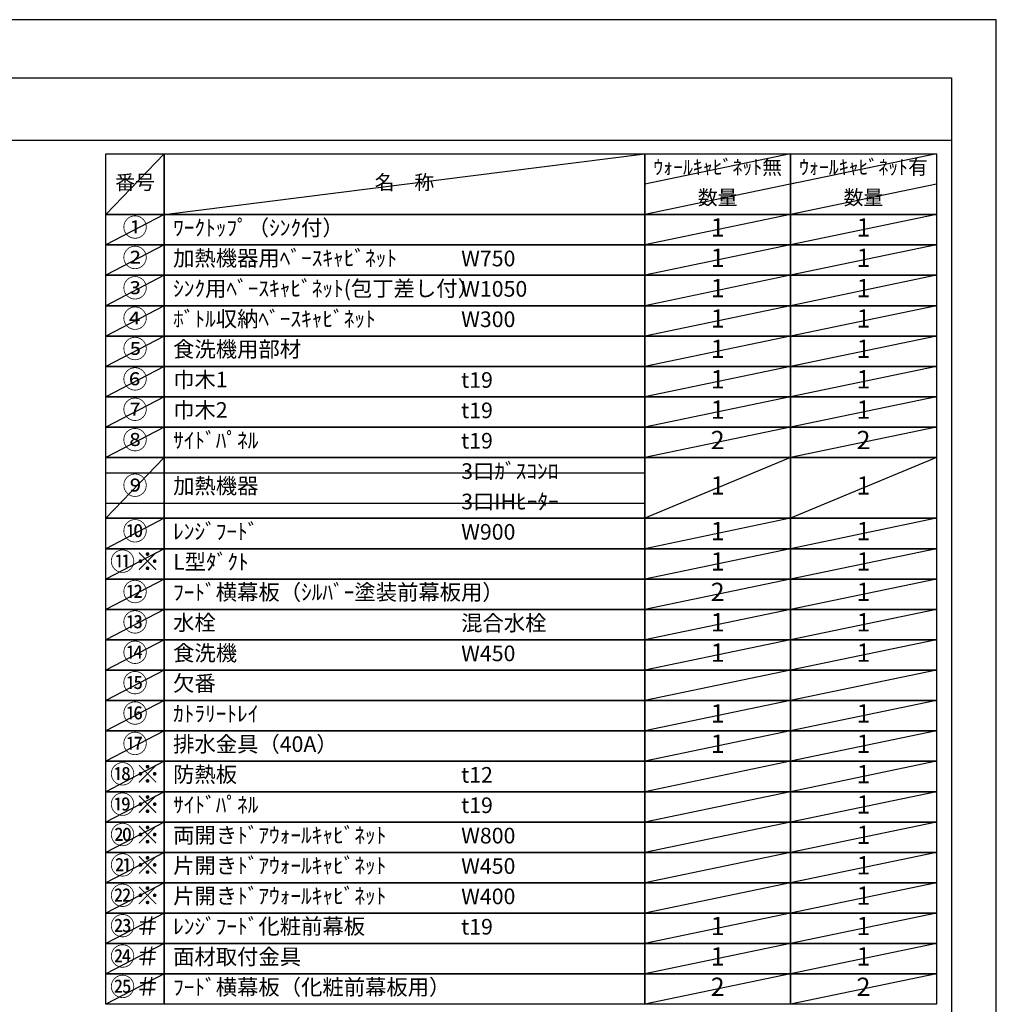
# Model space of a CAD drawing. Extents: x 27948 to 54421, y -22053 to -13183.
# Drawn here: x 36880 to 40422, y -16791 to -13220 of the extents above; entities that cross this region are included whole.
import ezdxf

# ---------------------------------------------------------------- set-up
doc = ezdxf.new("R2010")
doc.units = 0
doc.header["$LTSCALE"] = 50
doc.header["$MEASUREMENT"] = 0
doc.layers.get('DEFPOINTS').update_dxf_attribs({"color": 146, "linetype": 'CONTINUOUS'})
doc.layers.add('160-文字', color=254, linetype='CONTINUOUS')
doc.layers.add('190-図面外枠', color=5, linetype='CONTINUOUS')
doc.styles.add('KH001', font='txt')

# ---------------------------------------------------------------- blocks, each defined once
blk = doc.blocks.new('A$C5D946DDC')
at = {"layer": '190-図面外枠'}
for p, q in [((271, 14349.3), (20519, 14349.3)), ((20519, 14349.3), (20519, 350.7))]:
    blk.add_line(p, q, dxfattribs=at)
at = {"layer": 'DEFPOINTS'}
blk.add_lwpolyline([(0, 0), (20790, 0), (20790, 14700), (0, 14700)], close=True, dxfattribs=at)

msp = doc.modelspace()

# ---------------------------------------------------------------- linework, layer by layer
at = {"layer": '160-文字', "color": 6}
for points in [[(37192.92, -13706.44), (37404.1, -13706.44), (37404.1, -13926.76), (37192.92, -13926.76)], [(37404.1, -13706.44), (39146.97, -13706.44), (39146.97, -13926.76), (37404.1, -13926.76)], [(39146.97, -13706.44), (39675.85, -13706.44), (39675.85, -13926.76), (39146.97, -13926.76)], [(39675.85, -13706.44), (40204.73, -13706.44), (40204.73, -13926.76), (39675.85, -13926.76)], [(37192.92, -13926.76), (37404.1, -13926.76), (37404.1, -14036.92), (37192.92, -14036.92)], [(37404.1, -13926.76), (39146.97, -13926.76), (39146.97, -14036.92), (37404.1, -14036.92)], [(39146.97, -13926.76), (39675.85, -13926.76), (39675.85, -14036.92), (39146.97, -14036.92)], [(39675.85, -13926.76), (40204.73, -13926.76), (40204.73, -14036.92), (39675.85, -14036.92)], [(37192.92, -14036.92), (37404.1, -14036.92), (37404.1, -14147.08), (37192.92, -14147.08)], [(37404.1, -14036.92), (39146.97, -14036.92), (39146.97, -14147.08), (37404.1, -14147.08)], [(39146.97, -14036.92), (39675.85, -14036.92), (39675.85, -14147.08), (39146.97, -14147.08)], [(39675.85, -14036.92), (40204.73, -14036.92), (40204.73, -14147.08), (39675.85, -14147.08)], [(37192.92, -14147.08), (37404.1, -14147.08), (37404.1, -14257.24), (37192.92, -14257.24)], [(37404.1, -14147.08), (39146.97, -14147.08), (39146.97, -14257.24), (37404.1, -14257.24)], [(39146.97, -14147.08), (39675.85, -14147.08), (39675.85, -14257.24), (39146.97, -14257.24)], [(39675.85, -14147.08), (40204.73, -14147.08), (40204.73, -14257.24), (39675.85, -14257.24)], [(37192.92, -14257.24), (37404.1, -14257.24), (37404.1, -14367.4), (37192.92, -14367.4)], [(37404.1, -14257.24), (39146.97, -14257.24), (39146.97, -14367.4), (37404.1, -14367.4)], [(39146.97, -14257.24), (39675.85, -14257.24), (39675.85, -14367.4), (39146.97, -14367.4)], [(39675.85, -14257.24), (40204.73, -14257.24), (40204.73, -14367.4), (39675.85, -14367.4)], [(37192.92, -14367.4), (37404.1, -14367.4), (37404.1, -14477.56), (37192.92, -14477.56)], [(37404.1, -14367.4), (39146.97, -14367.4), (39146.97, -14477.56), (37404.1, -14477.56)], [(39146.97, -14367.4), (39675.85, -14367.4), (39675.85, -14477.56), (39146.97, -14477.56)], [(39675.85, -14367.4), (40204.73, -14367.4), (40204.73, -14477.56), (39675.85, -14477.56)], [(37192.92, -14477.56), (37404.1, -14477.56), (37404.1, -14587.72), (37192.92, -14587.72)], [(37404.1, -14477.56), (39146.97, -14477.56), (39146.97, -14587.72), (37404.1, -14587.72)], [(39146.97, -14477.56), (39675.85, -14477.56), (39675.85, -14587.72), (39146.97, -14587.72)], [(39675.85, -14477.56), (40204.73, -14477.56), (40204.73, -14587.72), (39675.85, -14587.72)], [(37192.92, -14587.72), (37404.1, -14587.72), (37404.1, -14697.88), (37192.92, -14697.88)], [(37404.1, -14587.72), (39146.97, -14587.72), (39146.97, -14697.88), (37404.1, -14697.88)], [(39146.97, -14587.72), (39675.85, -14587.72), (39675.85, -14697.88), (39146.97, -14697.88)], [(39675.85, -14587.72), (40204.73, -14587.72), (40204.73, -14697.88), (39675.85, -14697.88)], [(37192.92, -14697.88), (37404.1, -14697.88), (37404.1, -14808.04), (37192.92, -14808.04)], [(37404.1, -14697.88), (39146.97, -14697.88), (39146.97, -14808.04), (37404.1, -14808.04)], [(39146.97, -14697.88), (39675.85, -14697.88), (39675.85, -14808.04), (39146.97, -14808.04)], [(39675.85, -14697.88), (40204.73, -14697.88), (40204.73, -14808.04), (39675.85, -14808.04)], [(37192.92, -14808.04), (37404.1, -14808.04), (37404.1, -15028.36), (37192.92, -15028.36)], [(37404.1, -14808.04), (39146.97, -14808.04), (39146.97, -15028.36), (37404.1, -15028.36)], [(39146.97, -14808.04), (39675.85, -14808.04), (39675.85, -15028.36), (39146.97, -15028.36)], [(39675.85, -14808.04), (40204.73, -14808.04), (40204.73, -15028.36), (39675.85, -15028.36)], [(37192.92, -15028.36), (37404.1, -15028.36), (37404.1, -15138.52), (37192.92, -15138.52)], [(37404.1, -15028.36), (39146.97, -15028.36), (39146.97, -15138.52), (37404.1, -15138.52)], [(39146.97, -15028.36), (39675.85, -15028.36), (39675.85, -15138.52), (39146.97, -15138.52)], [(39675.85, -15028.36), (40204.73, -15028.36), (40204.73, -15138.52), (39675.85, -15138.52)], [(37192.92, -15138.52), (37404.1, -15138.52), (37404.1, -15248.68), (37192.92, -15248.68)], [(37404.1, -15138.52), (39146.97, -15138.52), (39146.97, -15248.68), (37404.1, -15248.68)], [(39146.97, -15138.52), (39675.85, -15138.52), (39675.85, -15248.68), (39146.97, -15248.68)], [(39675.85, -15138.52), (40204.73, -15138.52), (40204.73, -15248.68), (39675.85, -15248.68)], [(37192.92, -15248.68), (37404.1, -15248.68), (37404.1, -15358.84), (37192.92, -15358.84)], [(37404.1, -15248.68), (39146.97, -15248.68), (39146.97, -15358.84), (37404.1, -15358.84)], [(39146.97, -15248.68), (39675.85, -15248.68), (39675.85, -15358.84), (39146.97, -15358.84)], [(39675.85, -15248.68), (40204.73, -15248.68), (40204.73, -15358.84), (39675.85, -15358.84)], [(37192.92, -15358.84), (37404.1, -15358.84), (37404.1, -15469), (37192.92, -15469)], [(37404.1, -15358.84), (39146.97, -15358.84), (39146.97, -15469), (37404.1, -15469)], [(39146.97, -15358.84), (39675.85, -15358.84), (39675.85, -15469), (39146.97, -15469)], [(39675.85, -15358.84), (40204.73, -15358.84), (40204.73, -15469), (39675.85, -15469)], [(37192.92, -15469), (37404.1, -15469), (37404.1, -15579.16), (37192.92, -15579.16)], [(37404.1, -15469), (39146.97, -15469), (39146.97, -15579.16), (37404.1, -15579.16)], [(39146.97, -15469), (39675.85, -15469), (39675.85, -15579.16), (39146.97, -15579.16)], [(39675.85, -15469), (40204.73, -15469), (40204.73, -15579.16), (39675.85, -15579.16)], [(37192.92, -15579.16), (37404.1, -15579.16), (37404.1, -15689.32), (37192.92, -15689.32)], [(37404.1, -15579.16), (39146.97, -15579.16), (39146.97, -15689.32), (37404.1, -15689.32)], [(39146.97, -15579.16), (39675.85, -15579.16), (39675.85, -15689.32), (39146.97, -15689.32)], [(39675.85, -15579.16), (40204.73, -15579.16), (40204.73, -15689.32), (39675.85, -15689.32)], [(37192.92, -15689.32), (37404.1, -15689.32), (37404.1, -15799.48), (37192.92, -15799.48)], [(37404.1, -15689.32), (39146.97, -15689.32), (39146.97, -15799.48), (37404.1, -15799.48)], [(39146.97, -15689.32), (39675.85, -15689.32), (39675.85, -15799.48), (39146.97, -15799.48)], [(39675.85, -15689.32), (40204.73, -15689.32), (40204.73, -15799.48), (39675.85, -15799.48)], [(37192.92, -15799.48), (37404.1, -15799.48), (37404.1, -15909.64), (37192.92, -15909.64)], [(37404.1, -15799.48), (39146.97, -15799.48), (39146.97, -15909.64), (37404.1, -15909.64)], [(39146.97, -15799.48), (39675.85, -15799.48), (39675.85, -15909.64), (39146.97, -15909.64)], [(39675.85, -15799.48), (40204.73, -15799.48), (40204.73, -15909.64), (39675.85, -15909.64)], [(37192.92, -15909.64), (37404.1, -15909.64), (37404.1, -16019.8), (37192.92, -16019.8)], [(37404.1, -15909.64), (39146.97, -15909.64), (39146.97, -16019.8), (37404.1, -16019.8)], [(39146.97, -15909.64), (39675.85, -15909.64), (39675.85, -16019.8), (39146.97, -16019.8)], [(39675.85, -15909.64), (40204.73, -15909.64), (40204.73, -16019.8), (39675.85, -16019.8)], [(37192.92, -16019.8), (37404.1, -16019.8), (37404.1, -16129.96), (37192.92, -16129.96)], [(37404.1, -16019.8), (39146.97, -16019.8), (39146.97, -16129.96), (37404.1, -16129.96)], [(39146.97, -16019.8), (39675.85, -16019.8), (39675.85, -16129.96), (39146.97, -16129.96)], [(39675.85, -16019.8), (40204.73, -16019.8), (40204.73, -16129.96), (39675.85, -16129.96)], [(37192.92, -16129.96), (37404.1, -16129.96), (37404.1, -16240.12), (37192.92, -16240.12)], [(37404.1, -16129.96), (39146.97, -16129.96), (39146.97, -16240.12), (37404.1, -16240.12)], [(39146.97, -16129.96), (39675.85, -16129.96), (39675.85, -16240.12), (39146.97, -16240.12)], [(39675.85, -16129.96), (40204.73, -16129.96), (40204.73, -16240.12), (39675.85, -16240.12)], [(37192.92, -16240.12), (37404.1, -16240.12), (37404.1, -16350.28), (37192.92, -16350.28)], [(37404.1, -16240.12), (39146.97, -16240.12), (39146.97, -16350.28), (37404.1, -16350.28)], [(39146.97, -16240.12), (39675.85, -16240.12), (39675.85, -16350.28), (39146.97, -16350.28)], [(39675.85, -16240.12), (40204.73, -16240.12), (40204.73, -16350.28), (39675.85, -16350.28)], [(37192.92, -16350.28), (37404.1, -16350.28), (37404.1, -16460.44), (37192.92, -16460.44)], [(37404.1, -16350.28), (39146.97, -16350.28), (39146.97, -16460.44), (37404.1, -16460.44)], [(39146.97, -16350.28), (39675.85, -16350.28), (39675.85, -16460.44), (39146.97, -16460.44)], [(39675.85, -16350.28), (40204.73, -16350.28), (40204.73, -16460.44), (39675.85, -16460.44)], [(37192.92, -16460.44), (37404.1, -16460.44), (37404.1, -16570.6), (37192.92, -16570.6)], [(37404.1, -16460.44), (39146.97, -16460.44), (39146.97, -16570.6), (37404.1, -16570.6)], [(39146.97, -16460.44), (39675.85, -16460.44), (39675.85, -16570.6), (39146.97, -16570.6)], [(39675.85, -16460.44), (40204.73, -16460.44), (40204.73, -16570.6), (39675.85, -16570.6)], [(37192.92, -16570.6), (37404.1, -16570.6), (37404.1, -16680.76), (37192.92, -16680.76)], [(37404.1, -16570.6), (39146.97, -16570.6), (39146.97, -16680.76), (37404.1, -16680.76)], [(39146.97, -16570.6), (39675.85, -16570.6), (39675.85, -16680.76), (39146.97, -16680.76)], [(39675.85, -16570.6), (40204.73, -16570.6), (40204.73, -16680.76), (39675.85, -16680.76)], [(37192.92, -16680.76), (37404.1, -16680.76), (37404.1, -16790.92), (37192.92, -16790.92)], [(37404.1, -16680.76), (39146.97, -16680.76), (39146.97, -16790.92), (37404.1, -16790.92)], [(39146.97, -16680.76), (39675.85, -16680.76), (39675.85, -16790.92), (39146.97, -16790.92)], [(39675.85, -16680.76), (40204.73, -16680.76), (40204.73, -16790.92), (39675.85, -16790.92)]]:
    msp.add_lwpolyline(points, close=True, dxfattribs=at)
at = {"layer": '190-図面外枠'}
msp.add_lwpolyline([(28110.56, -13656.44), (40259.38, -13656.44)], dxfattribs=at)
at = {"layer": 'DEFPOINTS'}
for p, q in [((37404.1, -13706.44), (37192.92, -13926.76)), ((37404.1, -13926.76), (39146.97, -13706.44)), ((39675.85, -13706.44), (39146.97, -13816.6)), ((40204.73, -13706.44), (39675.85, -13816.6)), ((39697.84, -13812.02), (39146.97, -13926.76)), ((40204.73, -13816.6), (39675.85, -13926.76)), ((37192.92, -13926.76), (39146.97, -13926.76)), ((37404.1, -13926.76), (37192.92, -14036.92)), ((39675.85, -13926.76), (39146.97, -14036.92)), ((40204.73, -13926.76), (39675.85, -14036.92)), ((37404.1, -14036.92), (37192.92, -14147.08)), ((39675.85, -14036.92), (39146.97, -14147.08)), ((40204.73, -14036.92), (39675.85, -14147.08)), ((37404.1, -14147.08), (37192.92, -14257.24)), ((39675.85, -14147.08), (39146.97, -14257.24)), ((40204.73, -14147.08), (39675.85, -14257.24)), ((37404.1, -14257.24), (37192.92, -14367.4)), ((39675.85, -14257.24), (39146.97, -14367.4)), ((40204.73, -14257.24), (39675.85, -14367.4)), ((37404.1, -14367.4), (37192.92, -14477.56)), ((39675.85, -14367.4), (39146.97, -14477.56)), ((40204.73, -14367.4), (39675.85, -14477.56)), ((37404.1, -14477.56), (37192.92, -14587.72)), ((39675.85, -14477.56), (39146.97, -14587.72)), ((40204.73, -14477.56), (39675.85, -14587.72)), ((37404.1, -14587.72), (37192.92, -14697.88)), ((39675.85, -14587.72), (39146.97, -14697.88)), ((40204.73, -14587.72), (39675.85, -14697.88)), ((37404.1, -14697.88), (37192.92, -14808.04)), ((39675.85, -14697.88), (39146.97, -14808.04)), ((40204.73, -14697.88), (39675.85, -14808.04)), ((37404.1, -14808.04), (37192.92, -15028.36)), ((39675.85, -14808.04), (39146.97, -15028.36)), ((40204.73, -14808.04), (39675.85, -15028.36)), ((37192.92, -14863.12), (39146.97, -14863.12)), ((37192.92, -14973.28), (39146.97, -14973.28)), ((37404.1, -15028.36), (37192.92, -15138.52)), ((39675.85, -15028.36), (39146.97, -15138.52)), ((40204.73, -15028.36), (39675.85, -15138.52)), ((37404.1, -15138.52), (37192.92, -15248.68)), ((39675.85, -15138.52), (39146.97, -15248.68)), ((40204.73, -15138.52), (39675.85, -15248.68)), ((37404.1, -15248.68), (37192.92, -15358.84)), ((39675.85, -15248.68), (39146.97, -15358.84)), ((40204.73, -15248.68), (39675.85, -15358.84)), ((37404.1, -15358.84), (37192.92, -15469)), ((39675.85, -15358.84), (39146.97, -15469)), ((40204.73, -15358.84), (39675.85, -15469)), ((37404.1, -15469), (37192.92, -15579.16)), ((39675.85, -15469), (39146.97, -15579.16)), ((40204.73, -15469), (39675.85, -15579.16)), ((37404.1, -15579.16), (37192.92, -15689.32)), ((39675.85, -15579.16), (39146.97, -15689.32)), ((40204.73, -15579.16), (39675.85, -15689.32)), ((37404.1, -15689.32), (37192.92, -15799.48)), ((39675.85, -15689.32), (39146.97, -15799.48)), ((40204.73, -15689.32), (39675.85, -15799.48)), ((37404.1, -15799.48), (37192.92, -15909.64)), ((39675.85, -15799.48), (39146.97, -15909.64)), ((40204.73, -15799.48), (39675.85, -15909.64)), ((37404.1, -15909.64), (37192.92, -16019.8)), ((39675.85, -15909.64), (39146.97, -16019.8)), ((40204.73, -15909.64), (39675.85, -16019.8)), ((37404.1, -16019.8), (37192.92, -16129.96)), ((39675.85, -16019.8), (39146.97, -16129.96)), ((40204.73, -16019.8), (39675.85, -16129.96)), ((37404.1, -16129.96), (37192.92, -16240.12)), ((39675.85, -16129.96), (39146.97, -16240.12)), ((40204.73, -16129.96), (39675.85, -16240.12)), ((37404.1, -16240.12), (37192.92, -16350.28)), ((39675.85, -16240.12), (39146.97, -16350.28)), ((40204.73, -16240.12), (39675.85, -16350.28)), ((37404.1, -16350.28), (37192.92, -16460.44)), ((39675.85, -16350.28), (39146.97, -16460.44)), ((40204.73, -16350.28), (39675.85, -16460.44)), ((37404.1, -16460.44), (37192.92, -16570.6)), ((39675.85, -16460.44), (39146.97, -16570.6)), ((40204.73, -16460.44), (39675.85, -16570.6)), ((37404.1, -16570.6), (37192.92, -16680.76)), ((39675.85, -16570.6), (39146.97, -16680.76)), ((40204.73, -16570.6), (39675.85, -16680.76)), ((37404.1, -16680.76), (37192.92, -16790.92)), ((39675.85, -16680.76), (39146.97, -16790.92)), ((40204.73, -16680.76), (39675.85, -16790.92))]:
    msp.add_line(p, q, dxfattribs=at)

# ---------------------------------------------------------------- block references
at = {"layer": '190-図面外枠', "xscale": 0.6000000000058208, "yscale": 0.6000000000058208, "zscale": 0.6000000000058208}
msp.add_blockref('A$C5D946DDC', (27947.97, -22040), dxfattribs=at)

# ---------------------------------------------------------------- texts
at = {"layer": '160-文字', "style": 'KH001'}
for s, insert, char_height, attachment_point in [('ｳｫｰﾙｷｬﾋﾞﾈｯﾄ無', (39411.41, -13761.52), 52.65, 5), ('ｳｫｰﾙｷｬﾋﾞﾈｯﾄ有', (39940.29, -13761.52), 52.65, 5), ('番号', (37298.51, -13816.6), 52.65, 5), ('名\u3000称', (38275.54, -13816.6), 52.65, 5), ('数量', (39411.41, -13871.68), 52.65, 5), ('数量', (39940.29, -13871.68), 52.65, 5), ('①', (37298.51, -13981.84), 66.42, 5), ('ﾜｰｸﾄｯﾌﾟ（ｼﾝｸ付）', (37436.5, -13981.84), 56.7, 4), ('1', (39411.41, -13981.84), 66.42, 5), ('1', (39940.29, -13981.84), 66.42, 5), ('②', (37298.51, -14092), 66.42, 5), ('加熱機器用ﾍﾞｰｽｷｬﾋﾞﾈｯﾄ', (37436.5, -14092), 56.7, 4), ('W750', (38481.22, -14093.44), 56.7, 4), ('1', (39411.41, -14092), 66.42, 5), ('1', (39940.29, -14092), 66.42, 5), ('③', (37298.51, -14202.16), 66.42, 5), ('ｼﾝｸ用ﾍﾞｰｽｷｬﾋﾞﾈｯﾄ(包丁差し付）', (37436.5, -14202.16), 56.7, 4), ('W1050', (38481.22, -14203.6), 56.7, 4), ('1', (39411.41, -14202.16), 66.42, 5), ('1', (39940.29, -14202.16), 66.42, 5), ('④', (37298.51, -14312.32), 66.42, 5), ('ﾎﾞﾄﾙ収納ﾍﾞｰｽｷｬﾋﾞﾈｯﾄ', (37436.5, -14312.32), 56.7, 4), ('W300', (38481.22, -14313.76), 56.7, 4), ('1', (39411.41, -14312.32), 66.42, 5), ('1', (39940.29, -14312.32), 66.42, 5), ('⑤', (37298.51, -14422.48), 66.42, 5), ('食洗機用部材', (37436.5, -14422.48), 56.7, 4), ('1', (39411.41, -14422.48), 66.42, 5), ('1', (39940.29, -14422.48), 66.42, 5), ('⑥', (37298.51, -14532.64), 66.42, 5), ('巾木1', (37436.5, -14532.64), 56.7, 4), ('t19', (38481.22, -14534.08), 56.7, 4), ('1', (39411.41, -14532.64), 66.42, 5), ('1', (39940.29, -14532.64), 66.42, 5), ('⑦', (37298.51, -14642.8), 66.42, 5), ('巾木2', (37436.5, -14642.8), 56.7, 4), ('1', (39411.41, -14642.8), 66.42, 5), ('1', (39940.29, -14642.8), 66.42, 5), ('t19', (38481.22, -14644.24), 56.7, 4), ('⑧', (37298.51, -14752.96), 66.42, 5), ('ｻｲﾄﾞﾊﾟﾈﾙ', (37436.5, -14752.96), 56.7, 4), ('2', (39411.41, -14752.96), 66.42, 5), ('2', (39940.29, -14752.96), 66.42, 5), ('t19', (38481.22, -14754.4), 56.7, 4), ('3口ｶﾞｽｺﾝﾛ', (38481.22, -14864.56), 56.7, 4), ('⑨', (37298.51, -14918.2), 66.42, 5), ('加熱機器', (37436.5, -14918.2), 56.7, 4), ('1', (39411.41, -14918.2), 66.42, 5), ('1', (39940.29, -14918.2), 66.42, 5), ('3口IHﾋｰﾀｰ', (38481.22, -14974.72), 56.7, 4), ('⑩', (37298.51, -15083.44), 66.42, 5), ('ﾚﾝｼﾞﾌｰﾄﾞ', (37436.5, -15083.44), 56.7, 4), ('W900', (38481.22, -15084.88), 56.7, 4), ('1', (39411.41, -15083.44), 66.42, 5), ('1', (39940.29, -15083.44), 66.42, 5), ('{⑪※}', (37298.51, -15193.6), 66.42, 5), ('{L型ﾀﾞｸﾄ}', (37436.5, -15193.6), 56.7, 4), ('1', (39411.41, -15193.6), 66.42, 5), ('1', (39940.29, -15193.6), 66.42, 5), ('{ﾌｰﾄﾞ横幕板（ｼﾙﾊﾞｰ塗装前幕板用）}', (37436.5, -15303.76), 56.7, 4), ('{2}', (39411.41, -15303.76), 66.42, 5), ('1', (39940.29, -15303.76), 66.42, 5), ('⑬', (37298.51, -15413.92), 66.42, 5), ('水栓', (37436.5, -15413.92), 56.7, 4), ('混合水栓', (38481.22, -15415.36), 56.7, 4), ('1', (39411.41, -15413.92), 66.42, 5), ('1', (39940.29, -15413.92), 66.42, 5), ('⑭', (37298.51, -15524.08), 66.42, 5), ('食洗機', (37436.5, -15524.08), 56.7, 4), ('W450', (38481.22, -15525.52), 56.7, 4), ('1', (39411.41, -15524.08), 66.42, 5), ('1', (39940.29, -15524.08), 66.42, 5), ('{欠番}', (37436.5, -15634.24), 56.7, 4), ('⑯', (37298.51, -15744.4), 66.42, 5), ('ｶﾄﾗﾘｰﾄﾚｲ', (37436.5, -15744.4), 56.7, 4), ('1', (39411.41, -15744.4), 66.42, 5), ('1', (39940.29, -15744.4), 66.42, 5), ('⑰', (37298.51, -15854.56), 66.42, 5), ('排水金具（40A）', (37436.5, -15854.56), 56.7, 4), ('1', (39411.41, -15854.56), 66.42, 5), ('1', (39940.29, -15854.56), 66.42, 5), ('{防熱板}', (37436.5, -15964.72), 56.7, 4), ('1', (39940.29, -15964.72), 66.42, 5), ('{t12}', (38481.22, -15966.16), 56.7, 4), ('{ｻｲﾄﾞﾊﾟﾈﾙ}', (37436.5, -16074.88), 56.7, 4), ('1', (39940.29, -16074.88), 66.42, 5), ('t19', (38481.22, -16076.32), 56.7, 4), ('両開きﾄﾞｱｳｫｰﾙｷｬﾋﾞﾈｯﾄ', (37436.5, -16185.04), 56.7, 4), ('W800', (38481.22, -16186.48), 56.7, 4), ('1', (39940.29, -16185.04), 66.42, 5), ('{片開きﾄﾞｱｳｫｰﾙｷｬﾋﾞﾈｯﾄ}', (37436.5, -16295.2), 56.7, 4), ('{W450}', (38481.22, -16296.64), 56.7, 4), ('1', (39940.29, -16295.2), 66.42, 5), ('{片開きﾄﾞｱｳｫｰﾙｷｬﾋﾞﾈｯﾄ}', (37436.5, -16405.36), 56.7, 4), ('W400', (38481.22, -16406.8), 56.7, 4), ('1', (39940.29, -16405.36), 66.42, 5), ('{ﾚﾝｼﾞﾌｰﾄﾞ化粧前幕板}', (37436.5, -16515.52), 56.7, 4), ('t19', (38481.22, -16516.96), 56.7, 4), ('1', (39411.41, -16515.52), 66.42, 5), ('1', (39940.29, -16515.52), 66.42, 5), ('{面材取付金具}', (37436.5, -16625.68), 56.7, 4), ('1', (39411.41, -16625.68), 66.42, 5), ('1', (39940.29, -16625.68), 66.42, 5), ('{ﾌｰﾄﾞ横幕板（化粧前幕板用）}', (37436.5, -16735.84), 56.7, 4), ('2', (39411.41, -16735.84), 66.42, 5), ('2', (39940.29, -16735.84), 66.42, 5)]:
    msp.add_mtext(s, dxfattribs=dict(at, insert=insert, char_height=char_height, attachment_point=attachment_point))
at = {"layer": '160-文字', "color": 1, "char_height": 66.42, "attachment_point": 5, "style": 'KH001'}
for s, insert in [('⑫', (37298.51, -15303.76)), ('⑮', (37298.51, -15634.24)), ('⑱※', (37298.51, -15964.72)), ('⑲※', (37298.51, -16074.88)), ('⑳※', (37298.51, -16185.04)), ('㉑※', (37298.51, -16295.2)), ('㉒※', (37298.51, -16405.36)), ('{㉓＃}', (37298.51, -16515.52)), ('{㉔＃}', (37298.51, -16625.68)), ('㉕＃', (37298.51, -16735.84))]:
    msp.add_mtext(s, dxfattribs=dict(at, insert=insert))

doc.saveas('drawing.dxf')
